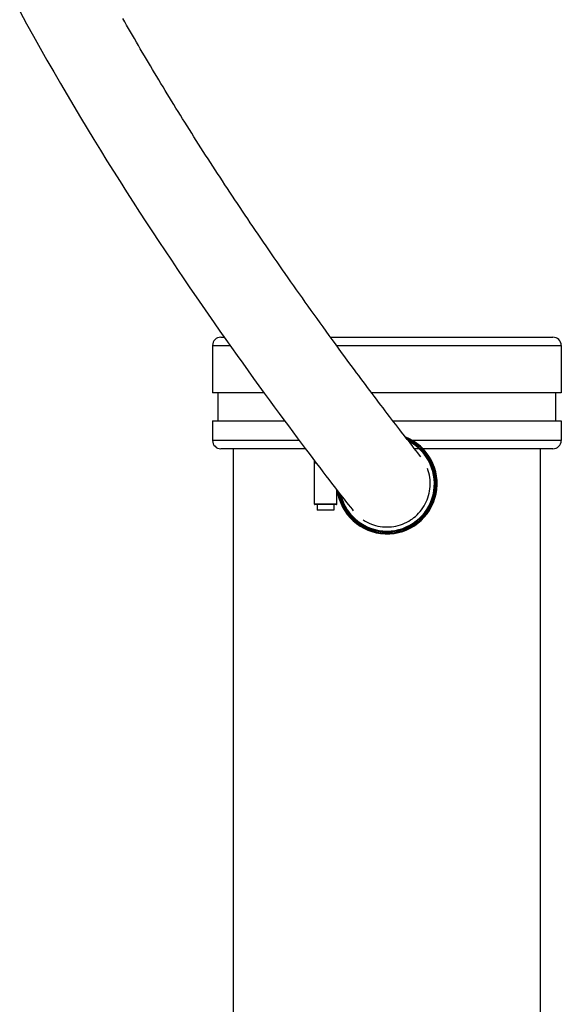
# Model space of a CAD drawing. Units: millimetres. Extents: x 105 to 2924, y 41 to 5141.
# Drawn here: x 1312 to 1506, y 4210 to 4563 of the extents above; entities that cross this region are included whole.
import ezdxf

# ---------------------------------------------------------------- set-up
doc = ezdxf.new("R2010")
doc.units = ezdxf.units.MM
doc.header["$LTSCALE"] = 20

msp = doc.modelspace()

# ---------------------------------------------------------------- linework, layer by layer
at = {"linetype": 'Continuous'}
for p, q in [((1349.33, 4562.15), (1348.64, 4563.34)), ((1350.01, 4560.95), (1349.33, 4562.15)), ((1350.7, 4559.75), (1350.01, 4560.95)), ((1351.39, 4558.54), (1350.7, 4559.75)), ((1352.09, 4557.33), (1351.39, 4558.54)), ((1352.79, 4556.12), (1352.09, 4557.33)), ((1353.5, 4554.91), (1352.79, 4556.12)), ((1354.21, 4553.69), (1353.5, 4554.91)), ((1354.92, 4552.47), (1354.21, 4553.69)), ((1355.64, 4551.25), (1354.92, 4552.47)), ((1356.36, 4550.02), (1355.64, 4551.25)), ((1357.09, 4548.79), (1356.36, 4550.02)), ((1357.82, 4547.56), (1357.09, 4548.79)), ((1358.55, 4546.33), (1357.82, 4547.56)), ((1359.29, 4545.09), (1358.55, 4546.33)), ((1360.03, 4543.85), (1359.29, 4545.09)), ((1360.78, 4542.6), (1360.03, 4543.85)), ((1361.53, 4541.36), (1360.78, 4542.6)), ((1362.29, 4540.11), (1361.53, 4541.36)), ((1363.05, 4538.85), (1362.29, 4540.11)), ((1363.81, 4537.6), (1363.05, 4538.85)), ((1364.58, 4536.34), (1363.81, 4537.6)), ((1365.36, 4535.07), (1364.58, 4536.34)), ((1366.13, 4533.81), (1365.36, 4535.07)), ((1366.92, 4532.54), (1366.13, 4533.81)), ((1367.7, 4531.26), (1366.92, 4532.54)), ((1368.5, 4529.99), (1367.7, 4531.26)), ((1369.29, 4528.71), (1368.5, 4529.99)), ((1370.09, 4527.43), (1369.29, 4528.71)), ((1370.9, 4526.14), (1370.09, 4527.43)), ((1371.71, 4524.85), (1370.9, 4526.14)), ((1372.52, 4523.56), (1371.71, 4524.85)), ((1373.34, 4522.26), (1372.52, 4523.56)), ((1374.16, 4520.96), (1373.34, 4522.26)), ((1374.99, 4519.66), (1374.16, 4520.96)), ((1375.82, 4518.36), (1374.99, 4519.66)), ((1376.66, 4517.05), (1375.82, 4518.36)), ((1377.5, 4515.73), (1376.66, 4517.05)), ((1378.34, 4514.42), (1377.5, 4515.73)), ((1379.19, 4513.1), (1378.34, 4514.42)), ((1380.05, 4511.78), (1379.19, 4513.1)), ((1380.91, 4510.45), (1380.05, 4511.78)), ((1381.77, 4509.12), (1380.91, 4510.45)), ((1382.64, 4507.79), (1381.77, 4509.12)), ((1383.51, 4506.45), (1382.64, 4507.79)), ((1384.39, 4505.11), (1383.51, 4506.45)), ((1385.27, 4503.77), (1384.39, 4505.11)), ((1386.16, 4502.42), (1385.27, 4503.77)), ((1387.05, 4501.07), (1386.16, 4502.42)), ((1387.94, 4499.72), (1387.05, 4501.07)), ((1388.84, 4498.37), (1387.94, 4499.72)), ((1389.75, 4497.01), (1388.84, 4498.37)), ((1390.66, 4495.65), (1389.75, 4497.01)), ((1391.57, 4494.28), (1390.66, 4495.65)), ((1392.49, 4492.91), (1391.57, 4494.28)), ((1393.41, 4491.54), (1392.49, 4492.91)), ((1394.34, 4490.17), (1393.41, 4491.54)), ((1395.27, 4488.79), (1394.34, 4490.17)), ((1396.21, 4487.41), (1395.27, 4488.79)), ((1397.15, 4486.02), (1396.21, 4487.41)), ((1398.1, 4484.63), (1397.15, 4486.02)), ((1399.05, 4483.23), (1398.1, 4484.63)), ((1400.01, 4481.83), (1399.05, 4483.23)), ((1400.98, 4480.43), (1400.01, 4481.83)), ((1401.95, 4479.02), (1400.98, 4480.43)), ((1402.92, 4477.6), (1401.95, 4479.02)), ((1403.91, 4476.18), (1402.92, 4477.6)), ((1404.89, 4474.76), (1403.91, 4476.18)), ((1405.89, 4473.33), (1404.89, 4474.76)), ((1406.89, 4471.9), (1405.89, 4473.33)), ((1407.9, 4470.46), (1406.89, 4471.9)), ((1408.91, 4469.01), (1407.9, 4470.46)), ((1409.93, 4467.56), (1408.91, 4469.01)), ((1410.95, 4466.1), (1409.93, 4467.56)), ((1411.98, 4464.64), (1410.95, 4466.1)), ((1413.02, 4463.18), (1411.98, 4464.64)), ((1414.06, 4461.71), (1413.02, 4463.18)), ((1415.11, 4460.23), (1414.06, 4461.71)), ((1416.17, 4458.75), (1415.11, 4460.23)), ((1417.23, 4457.27), (1416.17, 4458.75)), ((1418.3, 4455.78), (1417.23, 4457.27)), ((1419.37, 4454.29), (1418.3, 4455.78)), ((1420.44, 4452.8), (1419.37, 4454.29)), ((1421.53, 4451.29), (1420.44, 4452.8)), ((1422.62, 4449.79), (1421.53, 4451.29)), ((1423.72, 4448.28), (1422.62, 4449.79)), ((1383.81, 4449.14), (1384.98, 4449.14)), ((1423.09, 4449.14), (1502.81, 4449.14)), ((1424.82, 4446.76), (1423.72, 4448.28)), ((1425.94, 4445.23), (1424.82, 4446.76)), ((1380.81, 4446.14), (1380.81, 4429.14)), ((1380.81, 4446.14), (1387.1, 4446.14)), ((1425.27, 4446.14), (1505.81, 4446.14)), ((1427.06, 4443.69), (1425.94, 4445.23)), ((1428.19, 4442.15), (1427.06, 4443.69)), ((1505.81, 4446.14), (1505.81, 4429.14)), ((1429.34, 4440.59), (1428.19, 4442.15)), ((1430.49, 4439.03), (1429.34, 4440.59)), ((1431.65, 4437.46), (1430.49, 4439.03)), ((1432.43, 4436.41), (1431.65, 4437.46)), ((1433.21, 4435.35), (1432.43, 4436.41)), ((1434, 4434.3), (1433.21, 4435.35)), ((1434.79, 4433.24), (1434, 4434.3)), ((1435.58, 4432.18), (1434.79, 4433.24)), ((1436.37, 4431.12), (1435.58, 4432.18)), ((1399.3, 4429.14), (1380.81, 4429.14)), ((1382.81, 4419.14), (1382.81, 4429.14)), ((1437.17, 4430.06), (1436.37, 4431.12)), ((1437.96, 4429), (1437.17, 4430.06)), ((1505.81, 4429.14), (1437.85, 4429.14)), ((1438.75, 4427.95), (1437.96, 4429)), ((1503.81, 4419.14), (1503.81, 4429.14)), ((1439.54, 4426.89), (1438.75, 4427.95)), ((1440.33, 4425.85), (1439.54, 4426.89)), ((1441.12, 4424.81), (1440.33, 4425.85)), ((1441.9, 4423.78), (1441.12, 4424.81)), ((1442.68, 4422.76), (1441.9, 4423.78)), ((1443.45, 4421.74), (1442.68, 4422.76)), ((1444.21, 4420.74), (1443.45, 4421.74)), ((1380.81, 4419.14), (1380.81, 4412.14)), ((1380.81, 4419.14), (1406.64, 4419.14)), ((1444.97, 4419.75), (1444.21, 4420.74)), ((1445.71, 4418.78), (1444.97, 4419.75)), ((1445.44, 4419.14), (1505.81, 4419.14)), ((1446.45, 4417.82), (1445.71, 4418.78)), ((1505.81, 4419.14), (1505.81, 4412.14)), ((1447.17, 4416.88), (1446.45, 4417.82)), ((1447.88, 4415.96), (1447.17, 4416.88)), ((1448.58, 4415.06), (1447.88, 4415.96)), ((1449.59, 4413.75), (1448.58, 4415.06)), ((1411.85, 4412.14), (1380.81, 4412.14)), ((1450.55, 4412.51), (1449.59, 4413.75)), ((1451.46, 4411.35), (1450.55, 4412.51)), ((1452.3, 4410.26), (1451.46, 4411.35)), ((1505.81, 4412.14), (1452.45, 4412.14)), ((1414.11, 4409.14), (1383.81, 4409.14)), ((1388.31, 4016.57), (1388.31, 4409.14)), ((1453.08, 4409.27), (1452.3, 4410.26)), ((1453.78, 4408.39), (1453.08, 4409.27)), ((1454.82, 4409.14), (1453.18, 4409.14)), ((1454.38, 4407.63), (1453.78, 4408.39)), ((1455, 4406.84), (1454.38, 4407.63)), ((1502.81, 4409.14), (1456.25, 4409.14)), ((1498.31, 4039.39), (1498.31, 4409.14)), ((1417.31, 4404.14), (1417.31, 4404.91)), ((1417.31, 4389.34), (1417.31, 4404.14)), ((1417.31, 4389.34), (1417.31, 4404.14)), ((1417.31, 4404.14), (1417.89, 4404.14)), ((1455.45, 4406.28), (1455, 4406.84)), ((1425.31, 4389.34), (1425.31, 4394.48)), ((1425.31, 4389.34), (1417.31, 4389.34)), ((1425.11, 4389.14), (1417.51, 4389.14)), ((1418.31, 4389.14), (1418.31, 4387.14)), ((1424.31, 4387.14), (1418.31, 4387.14)), ((1424.31, 4389.14), (1424.31, 4387.14)), ((1429.44, 4389.19), (1430.21, 4388.21)), ((1430.21, 4388.21), (1430.8, 4387.47)), ((1430.8, 4387.47), (1431.22, 4386.94))]:
    msp.add_line(p, q, dxfattribs=at)
for points in [[(1311.69, 4566), (1314.16, 4561.49), (1316.61, 4557.06), (1319.05, 4552.7), (1321.47, 4548.42), (1323.89, 4544.19), (1326.29, 4540.03), (1328.68, 4535.93), (1331.08, 4531.88), (1333.46, 4527.88), (1335.84, 4523.93), (1338.22, 4520.03), (1340.59, 4516.17), (1342.95, 4512.36), (1345.31, 4508.6), (1347.65, 4504.88), (1349.99, 4501.2), (1352.32, 4497.57), (1354.64, 4493.98), (1356.95, 4490.44), (1359.24, 4486.93), (1361.52, 4483.47), (1363.79, 4480.06), (1366.05, 4476.68), (1368.29, 4473.36), (1370.51, 4470.07), (1372.71, 4466.83), (1374.9, 4463.64), (1377.07, 4460.49), (1379.22, 4457.39), (1381.34, 4454.33), (1383.45, 4451.32), (1385.53, 4448.36), (1387.59, 4445.45), (1389.62, 4442.59), (1391.62, 4439.79), (1393.59, 4437.04), (1395.53, 4434.34), (1397.44, 4431.71), (1399.31, 4429.13), (1401.14, 4426.63), (1402.92, 4424.19), (1404.66, 4421.82), (1406.35, 4419.53), (1407.99, 4417.32), (1409.58, 4415.18), (1411.12, 4413.12), (1412.6, 4411.15), (1414.03, 4409.24), (1415.41, 4407.42), (1416.73, 4405.67), (1418, 4404), (1419.22, 4402.4), (1420.37, 4400.88), (1421.47, 4399.45), (1422.51, 4398.1), (1423.48, 4396.84), (1424.38, 4395.67), (1425.23, 4394.58), (1426, 4393.58), (1426.71, 4392.67), (1427.37, 4391.83), (1427.96, 4391.07), (1428.5, 4390.38), (1429.44, 4389.19)], [(1453, 4384.5), (1453.51, 4384.92), (1454.11, 4385.47), (1454.68, 4386.05), (1455.22, 4386.66), (1455.73, 4387.3), (1456.2, 4387.97), (1456.64, 4388.66), (1457.04, 4389.37), (1457.4, 4390.1), (1457.73, 4390.85), (1458.01, 4391.62), (1458.25, 4392.4), (1458.45, 4393.19), (1458.61, 4393.99), (1458.73, 4394.8), (1458.8, 4395.61), (1458.83, 4396.43), (1458.82, 4397.25), (1458.77, 4398.06), (1458.67, 4398.87), (1458.53, 4399.67), (1458.35, 4400.47), (1458.12, 4401.26), (1457.86, 4402.03)], [(1434.82, 4383.66), (1435.52, 4383.23), (1436.23, 4382.83), (1436.97, 4382.48), (1437.72, 4382.16), (1438.49, 4381.89), (1439.27, 4381.65), (1440.06, 4381.46), (1440.86, 4381.31), (1441.67, 4381.2), (1442.49, 4381.13), (1443.3, 4381.11), (1444.12, 4381.13), (1444.93, 4381.19), (1445.74, 4381.3), (1446.55, 4381.45), (1447.34, 4381.64), (1448.13, 4381.87), (1448.9, 4382.14), (1449.65, 4382.45), (1450.39, 4382.81), (1451.1, 4383.2), (1451.8, 4383.63), (1452.47, 4384.09), (1453, 4384.5)]]:
    msp.add_lwpolyline(points, dxfattribs=at)
for centre, radius, start, end in [((1383.81, 4446.14), 3, 90, 180), ((1502.81, 4446.14), 3, 0, 90), ((1383.81, 4412.14), 3, 180, 270), ((1443.31, 4396.64), 18, 187.5757, 68.6641), ((1443.31, 4396.64), 17.7, 189.2972, 67.0089), ((1443.31, 4396.64), 17.3, 191.8339, 64.5273), ((1443.31, 4396.64), 17, 193.972, 62.4139), ((1502.81, 4412.14), 3, 270, 0), ((1417.51, 4389.34), 0.2, 180, 270), ((1425.11, 4389.34), 0.2, 270, 0)]:
    msp.add_arc(centre, radius, start, end, dxfattribs=at)

doc.saveas('drawing.dxf')
